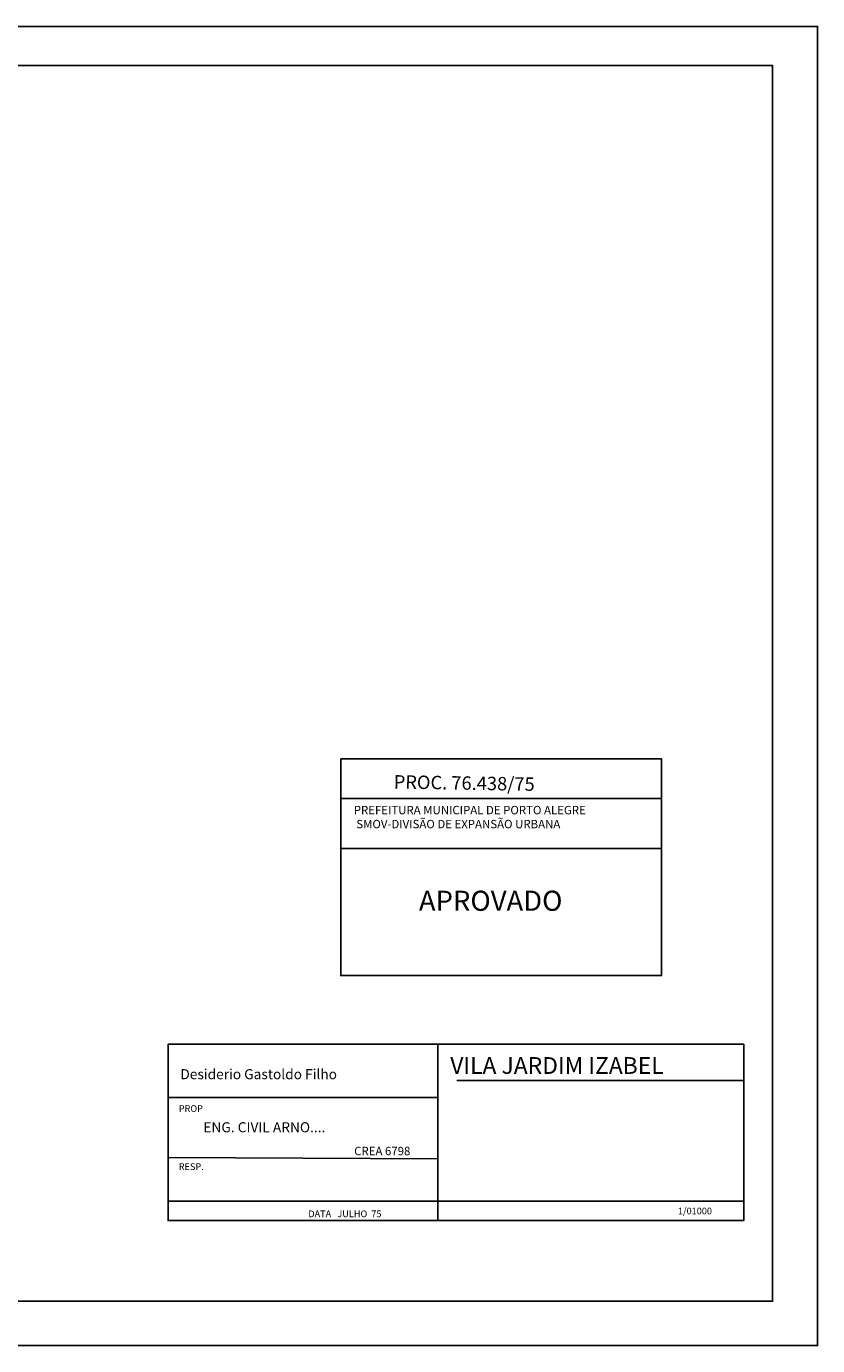
# Model space of a CAD drawing. Units: millimetres. Extents: x 744093.228 to 744093.336, y 201180.427 to 201180.466.
# Drawn here: x 744093.312 to 744093.336, y 201180.427 to 201180.466 of the extents above; entities that cross this region are included whole.
import ezdxf

# ---------------------------------------------------------------- set-up
doc = ezdxf.new("R2010")
doc.units = ezdxf.units.MM
doc.layers.add('TEXTO', color=7, linetype='CONTINUOUS')
doc.layers.add('VIÁRIO', color=7, linetype='CONTINUOUS')

msp = doc.modelspace()

# ---------------------------------------------------------------- linework, layer by layer
at = {"layer": 'VIÁRIO'}
for p, q in [((744093.32526, 201180.434414), (744093.333813, 201180.434414)), ((744093.324691, 201180.43391), (744093.324691, 201180.430238)), ((744093.316645, 201180.432113), (744093.324691, 201180.432074)), ((744093.316645, 201180.430817), (744093.324691, 201180.430817)), ((744093.324691, 201180.430817), (744093.333813, 201180.430817))]:
    msp.add_line(p, q, dxfattribs=at)
for points in [[(744093.227774, 201180.46584), (744093.336017, 201180.46584), (744093.336017, 201180.426509), (744093.227774, 201180.426509)], [(744093.229, 201180.464672), (744093.334673, 201180.464672), (744093.334673, 201180.427832), (744093.229, 201180.427832)], [(744093.321794, 201180.444002), (744093.331364, 201180.444002), (744093.331364, 201180.437539), (744093.321794, 201180.437539)], [(744093.321794, 201180.444002), (744093.331364, 201180.444002), (744093.331364, 201180.442824), (744093.321794, 201180.442824)], [(744093.321794, 201180.442824), (744093.331364, 201180.442824), (744093.331364, 201180.441331), (744093.321794, 201180.441331)], [(744093.316645, 201180.435494), (744093.333813, 201180.435494), (744093.333813, 201180.430238), (744093.316645, 201180.430238)], [(744093.316645, 201180.43391), (744093.324691, 201180.43391), (744093.324691, 201180.435494), (744093.316645, 201180.435494)]]:
    msp.add_lwpolyline(points, close=True, dxfattribs=at)

# ---------------------------------------------------------------- texts
at = {"layer": 'TEXTO', "insert": (744093.323378, 201180.443519), "char_height": 0.0004, "width": 0.00819835, "attachment_point": 1, "rotation": 359}
msp.add_mtext('\\fArial|b0|i0|c0|p34;PROC. 76.438/75', dxfattribs=at)
at = {"layer": 'TEXTO', "attachment_point": 1}
for s, insert, char_height, width in [('\\fArial|b0|i0|c0|p34;PREFEITURA MUNICIPAL DE PORTO ALEGRE\\P SMOV-DIVISÃO DE EXPANSÃO URBANA', (744093.322181, 201180.4426), 0.00025, 0.01152892), ('\\fArial|b0|i0|c0|p34;APROVADO', (744093.324125, 201180.440072), 0.0006, 0.01375168), ('\\fArial|b0|i0|c0|p34;VILA JARDIM IZABEL', (744093.32506, 201180.43511), 0.0005, 0.0094), ('\\fArial|b0|i0|c0|p34;Desiderio Gastoldo Filho', (744093.31701, 201180.434752), 0.0003, 0.00661631), ('\\fArial|b0|i0|c0|p34;PROP', (744093.316962, 201180.433676), 0.0002, 0.0015), ('\\fArial|b0|i0|c0|p34;ENG. CIVIL ARNO....', (744093.317696, 201180.433169), 0.0003, 0.00607759), ('\\fArial|b0|i0|c0|p34;CREA 6798', (744093.322194, 201180.432436), 0.00025, 0.00331975), ('\\fArial|b0|i0|c0|p34;RESP.', (744093.316962, 201180.431945), 0.0002, 0.0015), ('\\fArial|b0|i0|c0|p34;DATA   JULHO  75', (744093.320826, 201180.430538), 0.0002, 0.00433004), ('\\fArial|b0|i0|c0|p34;1/01000', (744093.331851, 201180.430623), 0.0002, 0.00150585)]:
    msp.add_mtext(s, dxfattribs=dict(at, insert=insert, char_height=char_height, width=width))

doc.saveas('drawing.dxf')
